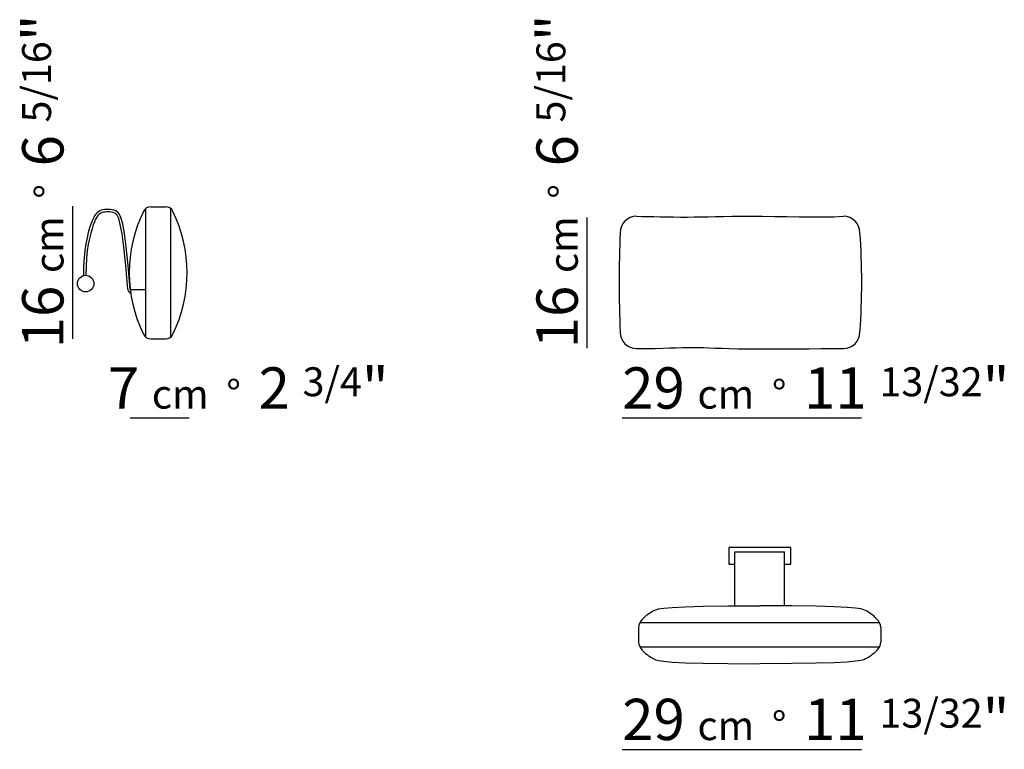
# Model space of a CAD drawing. Extents: x -393 to -155, y 408 to 585.
import ezdxf

# ---------------------------------------------------------------- set-up
doc = ezdxf.new("R2010")
doc.units = 0
doc.layers.get('0').update_dxf_attribs({"linetype": 'CONTINUOUS'})
doc.layers.add('LINEE', color=7, linetype='CONTINUOUS')
doc.layers.add('QUOTE', color=7, linetype='CONTINUOUS')
doc.styles.add('Swis', font='swisscl.ttf')

msp = doc.modelspace()

# ---------------------------------------------------------------- linework, layer by layer
for p, q in [((-362.41, 507.92), (-362.41, 539.08)), ((-361.19, 539.5), (-357.64, 539.5)), ((-356.41, 539.08), (-356.41, 507.92)), ((-366.18, 519.5), (-362.41, 519.5)), ((-361.19, 507.5), (-357.64, 507.5)), ((-242.87, 438.92), (-185.08, 438.92)), ((-243.29, 437.7), (-243.29, 434.15)), ((-184.66, 437.7), (-184.66, 434.15)), ((-185.08, 432.92), (-242.87, 432.92))]:
    msp.add_line(p, q)
for points in [[(-243.74, 537.18), (-242.46, 537.17), (-241.07, 537.15), (-239.59, 537.12), (-238.04, 537.08), (-236.43, 537.05), (-234.8, 537.02), (-233.14, 537.01), (-231.49, 537), (-229.84, 537.02), (-228.18, 537.05), (-226.47, 537.09), (-224.68, 537.13), (-222.77, 537.17), (-220.71, 537.2), (-218.47, 537.21), (-216.01, 537.21), (-213.31, 537.18), (-210.43, 537.14), (-207.46, 537.1), (-204.46, 537.06), (-201.52, 537.03), (-198.7, 537.04), (-196.08, 537.08), (-193.74, 537.18)], [(-243.74, 505.18), (-241.37, 505.19), (-239.26, 505.22), (-237.38, 505.27), (-235.7, 505.32), (-234.17, 505.37), (-232.76, 505.42), (-231.44, 505.45), (-230.16, 505.46), (-228.9, 505.45), (-227.6, 505.41), (-226.24, 505.36), (-224.76, 505.3), (-223.12, 505.23), (-221.29, 505.17), (-219.22, 505.12), (-216.88, 505.08), (-214.22, 505.07), (-211.34, 505.07), (-208.29, 505.08), (-205.18, 505.1), (-202.09, 505.13), (-199.1, 505.15), (-196.29, 505.17), (-193.74, 505.18)]]:
    msp.add_lwpolyline(points)
msp.add_circle((-376.96, 520.9), 2)
for centre, radius, start, end in [((-332.41, 523.5), 34, 154.0555, 205.9445), ((-361.19, 537.5), 2, 90, 154.0555), ((-357.64, 537.5), 2, 25.9445, 90), ((-386.41, 523.5), 34, 334.0555, 25.9445), ((-243.74, 533.18), 4, 90, 180), ((-193.74, 533.18), 4, 0, 90), ((115.15, 521.18), 363.1, 178.0956, 181.9044), ((-358.21, 521.21), 168.9, 355.9134, 4.091), ((-361.19, 509.5), 2, 205.9445, 270), ((-357.64, 509.5), 2, 270, 334.0555), ((-243.74, 509.18), 4, 180, 270), ((-193.74, 509.18), 4, 270, 0), ((-240.39, 437.44), 2.92, 135.1135, 174.8913), ((-188.04, 437.3), 3.4, 6.6832, 44.9728), ((-239.56, 434.65), 3.76, 187.5851, 221.2197), ((-188.17, 434.58), 3.53, 317.0671, 352.9696)]:
    msp.add_arc(centre, radius, start, end)
at = {"layer": 'LINEE'}
for p, q in [((-366.23, 488.4), (-351.93, 488.4)), ((-247.23, 488.4), (-189.4, 488.4)), ((-219.98, 442.92), (-219.98, 455.99)), ((-219.98, 455.99), (-207.98, 455.99)), ((-207.98, 442.92), (-207.98, 455.99)), ((-247.23, 408.19), (-189.4, 408.19))]:
    msp.add_line(p, q, dxfattribs=at)
for points in [[(-366.18, 519.5), (-366.66, 525.31), (-367.12, 529.76), (-367.56, 533.05), (-367.99, 535.35), (-368.41, 536.85), (-368.82, 537.75), (-369.25, 538.23), (-369.68, 538.47), (-370.12, 538.63), (-370.57, 538.75), (-371.03, 538.83), (-371.49, 538.86), (-371.94, 538.86), (-372.37, 538.82), (-372.79, 538.74), (-373.18, 538.63), (-373.54, 538.49), (-373.87, 538.3), (-374.19, 538.05), (-374.49, 537.72), (-374.78, 537.29), (-375.07, 536.76), (-375.37, 536.1), (-375.68, 535.3), (-375.99, 534.35), (-376.31, 533.23), (-376.62, 531.95), (-376.91, 530.51), (-377.15, 528.89), (-377.34, 527.1), (-377.47, 525.12), (-377.51, 522.97)], [(-366.78, 519.45), (-367.26, 525.26), (-367.72, 529.69), (-368.16, 532.95), (-368.57, 535.21), (-368.97, 536.64), (-369.33, 537.42), (-369.63, 537.75), (-369.93, 537.92), (-370.3, 538.06), (-370.7, 538.16), (-371.11, 538.23), (-371.51, 538.26), (-371.91, 538.26), (-372.29, 538.22), (-372.65, 538.16), (-372.98, 538.06), (-373.28, 537.95), (-373.53, 537.8), (-373.78, 537.61), (-374.02, 537.34), (-374.27, 536.98), (-374.54, 536.49), (-374.82, 535.87), (-375.11, 535.1), (-375.42, 534.17), (-375.73, 533.08), (-376.04, 531.83), (-376.31, 530.41), (-376.55, 528.81), (-376.74, 527.05), (-376.87, 525.1), (-376.91, 522.95)], [(-207.98, 453.01), (-206.48, 453.01), (-206.48, 457.01), (-221.48, 457.01), (-221.48, 453.01), (-219.98, 453.01)], [(-242.46, 439.5), (-242, 439.98), (-241.59, 440.38), (-241.23, 440.7), (-240.89, 440.97), (-240.57, 441.2), (-240.25, 441.41), (-239.92, 441.59), (-239.57, 441.78), (-239.13, 441.97), (-238.42, 442.17), (-237.16, 442.36), (-235.11, 442.54), (-232.02, 442.69), (-227.63, 442.82), (-221.7, 442.9), (-213.98, 442.92)], [(-185.64, 439.71), (-186.05, 440.12), (-186.42, 440.46), (-186.76, 440.75), (-187.08, 441), (-187.4, 441.22), (-187.71, 441.41), (-188.04, 441.59), (-188.39, 441.78), (-188.82, 441.97), (-189.54, 442.17), (-190.8, 442.36), (-192.85, 442.54), (-195.94, 442.69), (-200.32, 442.82), (-206.25, 442.9), (-213.98, 442.92)], [(-242.39, 432.17), (-241.96, 431.75), (-241.57, 431.4), (-241.21, 431.1), (-240.88, 430.85), (-240.57, 430.63), (-240.25, 430.44), (-239.92, 430.26), (-239.57, 430.07), (-239.13, 429.88), (-238.42, 429.68), (-237.16, 429.49), (-235.11, 429.31), (-232.02, 429.15), (-227.63, 429.03), (-221.7, 428.95), (-213.98, 428.92)], [(-185.58, 432.17), (-186.02, 431.75), (-186.4, 431.4), (-186.75, 431.1), (-187.08, 430.85), (-187.39, 430.63), (-187.71, 430.44), (-188.04, 430.26), (-188.39, 430.07), (-188.82, 429.88), (-189.54, 429.68), (-190.8, 429.49), (-192.85, 429.31), (-195.94, 429.15), (-200.32, 429.03), (-206.25, 428.95), (-213.98, 428.92)]]:
    msp.add_lwpolyline(points, dxfattribs=at)
msp.add_arc((-365.83, 519.53), 0.945, 184.9305, 256.1119, dxfattribs=at)
at = {"layer": 'QUOTE'}
for p, q in [((-380.08, 507.53), (-380.08, 539.6)), ((-255.73, 505.25), (-255.73, 536.86))]:
    msp.add_line(p, q, dxfattribs=at)

# ---------------------------------------------------------------- texts
at = {"layer": 'QUOTE', "char_height": 10, "width": 107.8714, "attachment_point": 1, "rotation": 90, "style": 'Swis'}
for insert in [(-392.32, 505.25), (-267.97, 505.25)]:
    msp.add_mtext('16 {\\H0.7x;cm  °\\fSwis721 LtCn BT|b0|i0|c0|p32;  \\H1.429x;6 \\H0.7x;5/16\\H1.429x;"}', dxfattribs=dict(at, insert=insert))
at = {"layer": 'QUOTE', "char_height": 10, "width": 107.8714, "attachment_point": 1, "style": 'Swis'}
for s, insert in [('7 {\\H0.7x;cm  °\\fSwis721 LtCn BT|b0|i0|c0|p32;  \\H1.429x;2 \\H0.7x;3/4\\H1.429x;"}', (-371.57, 500.64)), ('29 {\\H0.7x;cm  °\\fSwis721 LtCn BT|b0|i0|c0|p32;  \\H1.429x;11 \\H0.7x;13/32\\H1.429x;"}', (-247.23, 500.64)), ('29 {\\H0.7x;cm  °\\fSwis721 LtCn BT|b0|i0|c0|p32;  \\H1.429x;11 \\H0.7x;13/32\\H1.429x;"}', (-247.23, 420.43))]:
    msp.add_mtext(s, dxfattribs=dict(at, insert=insert))

doc.saveas('drawing.dxf')
